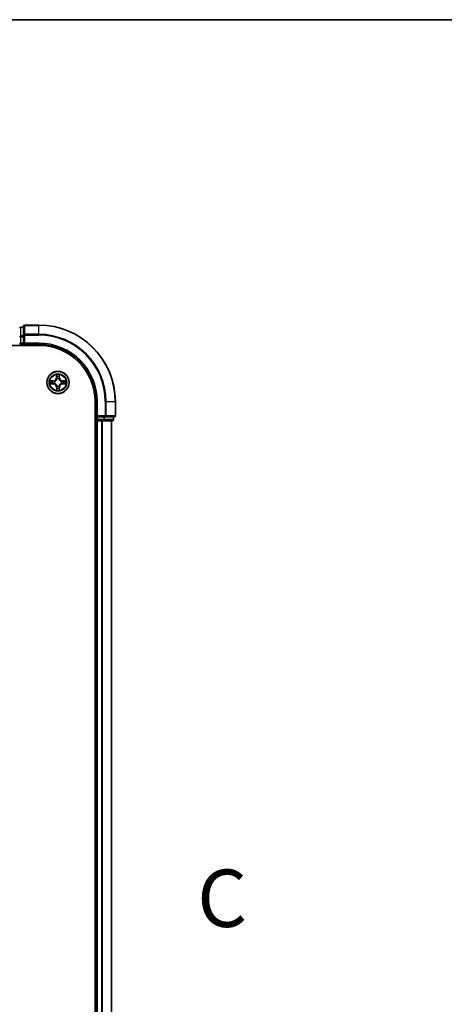
# Model space of a CAD drawing. Units: millimetres. Extents: x -538 to 8515, y 107 to 1793.
# Drawn here: x 809 to 920, y 1535 to 1793 of the extents above; entities that cross this region are included whole.
import ezdxf

# ---------------------------------------------------------------- set-up
doc = ezdxf.new("R2010")
doc.units = ezdxf.units.MM
doc.header["$LTSCALE"] = 0.5
doc.linetypes.add('CHAIN', pattern=[0.3543, 0.2362, -0.0295, 0.0591, -0.0295])
for name, color, linetype, lineweight in [('Border (ISO)', 7, 'Continuous', 35), ('Section Line (ISO)', 7, 'CHAIN', 25), ('Visible (ISO)', 7, 'Continuous', 35), ('Visible Narrow (ISO)', 7, 'Continuous', 25)]:
    doc.layers.add(name, color=color, linetype=linetype, lineweight=lineweight)
doc.styles.add('Note Text (TK)', font='MS PGothic.ttf')

# ---------------------------------------------------------------- blocks, each defined once
blk = doc.blocks.new('Borders tk図枠')
at = {"layer": 'Border (ISO)'}
blk.add_line((14.5, 289), (405.5, 289), dxfattribs=at)
blk = doc.blocks.new('2dTransSection2')
at = {"layer": 'Section Line (ISO)', "insert": (212.44, 248.688), "char_height": 2.5, "attachment_point": 7, "style": 'Note Text (TK)'}
blk.add_mtext('C', dxfattribs=at)

msp = doc.modelspace()

# ---------------------------------------------------------------- linework, layer by layer
at = {"layer": 'Visible (ISO)'}
for p, q in [((810.1373, 1712.3082), (809.4373, 1712.3082)), ((810.1373, 1712.5082), (810.1373, 1710.1677)), ((814.1373, 1712.8082), (810.4373, 1712.8082)), ((810.1373, 1710.1677), (810.1373, 1709.7668)), ((810.1373, 1708.1082), (810.1373, 1709.7668)), ((424.1373, 1707.5082), (814.1373, 1707.5082)), ((809.4373, 1707.8082), (810.1373, 1707.8082)), ((810.1373, 1707.8082), (810.4373, 1708.1082)), ((810.1373, 1708.1082), (810.1373, 1707.8082)), ((810.1373, 1707.8082), (814.1373, 1707.8082)), ((828.8373, 1692.8082), (828.8373, 1302.8082)), ((829.1373, 1692.8082), (829.1373, 1688.8082)), ((834.1373, 1689.1082), (834.1373, 1692.8082)), ((829.4373, 1689.1082), (829.1373, 1688.8082)), ((829.1373, 1688.8082), (829.1373, 1688.1082)), ((829.1373, 1688.8082), (829.4373, 1688.8082)), ((831.0959, 1688.8082), (829.4373, 1688.8082)), ((831.0959, 1688.8082), (831.4968, 1688.8082)), ((831.4968, 1688.8082), (833.8373, 1688.8082)), ((833.6373, 1688.1082), (833.6373, 1688.8082)), ((828.8373, 1687.8082), (829.1373, 1687.8082)), ((829.1373, 1687.8082), (829.4373, 1687.8082)), ((829.1373, 1687.8082), (829.1373, 1307.8082)), ((829.4373, 1687.8082), (830.4968, 1687.8082)), ((830.4968, 1687.8082), (830.7204, 1687.8082)), ((830.7204, 1687.8082), (831.0959, 1687.8082)), ((831.0959, 1687.8082), (833.3373, 1687.8082)), ((833.1373, 1307.8082), (833.1373, 1687.8082))]:
    msp.add_line(p, q, dxfattribs=at)
msp.add_circle((819.1373, 1697.8082), 2.9, dxfattribs=at)
for centre, radius, start, end in [((809.4373, 1712.0082), 0.3, 90, 180), ((810.4373, 1712.5082), 0.3, 90, 180), ((814.1373, 1692.8082), 20, 0, 90), ((809.4373, 1708.1082), 0.3, 180, 270), ((814.1373, 1692.8082), 15, 0, 90), ((814.1373, 1692.8082), 14.7, 0, 90), ((833.8373, 1689.1082), 0.3, 270, 0), ((829.4373, 1688.1082), 0.3, 180, 270), ((833.3373, 1688.1082), 0.3, 270, 0)]:
    msp.add_arc(centre, radius, start, end, dxfattribs=at)
at = {"layer": 'Visible Narrow (ISO)'}
for p, q in [((809.4373, 1712.3082), (809.4373, 1712.2386)), ((809.4373, 1709.9973), (809.4373, 1712.2386)), ((809.4373, 1712.2386), (810.1373, 1712.2386)), ((810.4373, 1712.8082), (810.4373, 1712.7386)), ((810.4373, 1710.3981), (810.4373, 1712.7386)), ((810.4373, 1712.7386), (814.1373, 1712.7386)), ((814.1373, 1712.7386), (814.1373, 1712.8082)), ((814.1373, 1710.3981), (814.1373, 1712.7386)), ((809.1373, 1709.7668), (809.4373, 1709.7668)), ((809.4373, 1709.9973), (809.4373, 1709.7668)), ((810.1373, 1709.9973), (809.4373, 1709.9973)), ((809.4373, 1708.1082), (809.4373, 1709.7668)), ((809.4373, 1709.7668), (810.1373, 1709.7668)), ((810.1373, 1710.1677), (810.4373, 1710.1677)), ((810.4373, 1710.3981), (810.4373, 1710.1677)), ((814.1373, 1710.3981), (810.4373, 1710.3981)), ((810.4373, 1708.1082), (810.4373, 1710.1677)), ((810.4373, 1710.1677), (814.1373, 1710.1677)), ((814.1373, 1710.3981), (814.1373, 1710.1677)), ((809.1373, 1708.1082), (809.4373, 1708.1082)), ((809.4373, 1708.1082), (809.4373, 1707.8082)), ((810.1373, 1708.1082), (809.4373, 1708.1082)), ((809.4373, 1707.5082), (809.4373, 1707.8082)), ((814.1373, 1708.1082), (810.4373, 1708.1082)), ((814.1373, 1708.1082), (814.1373, 1707.8082)), ((818.7426, 1699.8301), (818.7306, 1699.0505)), ((818.7804, 1699.0498), (818.7306, 1699.0505)), ((818.7804, 1699.0498), (818.7879, 1699.5398)), ((818.7804, 1699.0498), (818.8531, 1699.0486)), ((819.4889, 1699.0512), (819.4163, 1699.0498)), ((819.4793, 1699.5413), (819.4889, 1699.0512)), ((819.4889, 1699.0512), (819.5387, 1699.0522)), ((819.5387, 1699.0522), (819.5235, 1699.8317)), ((817.8932, 1698.2096), (817.1137, 1698.1944)), ((817.1154, 1697.4135), (817.8949, 1697.4015)), ((817.4042, 1698.1502), (817.8942, 1698.1598)), ((817.8957, 1697.4513), (817.4056, 1697.4588)), ((817.8942, 1698.1598), (817.8932, 1698.2096)), ((817.8942, 1698.1598), (817.8956, 1698.0872)), ((817.8957, 1697.4513), (817.8949, 1697.4015)), ((817.8957, 1697.4513), (817.8968, 1697.5239)), ((818.1999, 1698.0527), (818.2205, 1698.0473)), ((818.2215, 1697.5651), (818.2009, 1697.5597)), ((818.7856, 1696.5651), (818.7358, 1696.5641)), ((818.7358, 1696.5641), (818.7511, 1695.7846)), ((818.7856, 1696.5651), (818.8583, 1696.5665)), ((818.7952, 1696.0751), (818.7856, 1696.5651)), ((818.8943, 1698.724), (818.8888, 1698.7446)), ((818.8927, 1696.8708), (818.8981, 1696.8914)), ((819.3818, 1698.7456), (819.3765, 1698.725)), ((819.3803, 1696.8924), (819.3858, 1696.8718)), ((819.4941, 1696.5666), (819.4215, 1696.5677)), ((819.4941, 1696.5666), (819.4866, 1696.0765)), ((819.4941, 1696.5666), (819.544, 1696.5658)), ((819.532, 1695.7863), (819.544, 1696.5658)), ((820.0531, 1698.0512), (820.0737, 1698.0567)), ((820.0747, 1697.5636), (820.0541, 1697.569)), ((820.3789, 1698.165), (820.3777, 1698.0924)), ((820.3789, 1698.165), (820.3796, 1698.2148)), ((820.3789, 1698.165), (820.8689, 1698.1575)), ((820.3804, 1697.4565), (820.3789, 1697.5292)), ((821.1592, 1698.2029), (820.3796, 1698.2148)), ((820.8704, 1697.4661), (820.3804, 1697.4565)), ((820.3804, 1697.4565), (820.3813, 1697.4067)), ((820.3813, 1697.4067), (821.1608, 1697.422)), ((829.4373, 1692.8082), (829.1373, 1692.8082)), ((829.4373, 1689.1082), (829.4373, 1692.8082)), ((831.4968, 1692.8082), (831.4968, 1689.1082)), ((831.7272, 1692.8082), (831.4968, 1692.8082)), ((831.7272, 1689.1082), (831.7272, 1692.8082)), ((831.7272, 1692.8082), (834.0677, 1692.8082)), ((834.0677, 1692.8082), (834.0677, 1689.1082)), ((834.0677, 1692.8082), (834.1373, 1692.8082)), ((831.4968, 1689.1082), (829.4373, 1689.1082)), ((829.4373, 1688.1082), (829.4373, 1688.8082)), ((831.0959, 1688.8082), (831.0959, 1688.1082)), ((831.3264, 1688.1082), (831.3264, 1688.8082)), ((831.4968, 1689.1082), (831.4968, 1688.8082)), ((831.4968, 1689.1082), (831.7272, 1689.1082)), ((834.0677, 1689.1082), (831.7272, 1689.1082)), ((833.5677, 1688.8082), (833.5677, 1688.1082)), ((834.0677, 1689.1082), (834.1373, 1689.1082)), ((829.1373, 1688.1082), (828.8373, 1688.1082)), ((829.1373, 1688.1082), (829.4373, 1688.1082)), ((829.4373, 1688.1082), (829.4373, 1687.8082)), ((831.0959, 1688.1082), (829.4373, 1688.1082)), ((829.4373, 1307.8082), (829.4373, 1687.8082)), ((830.4968, 1687.8082), (830.4968, 1307.8082)), ((830.7272, 1307.8082), (830.7272, 1687.8082)), ((831.0959, 1688.1082), (831.0959, 1687.8082)), ((831.0959, 1688.1082), (831.3264, 1688.1082)), ((833.5677, 1688.1082), (831.3264, 1688.1082)), ((833.0677, 1687.8082), (833.0677, 1307.8082)), ((833.5677, 1688.1082), (833.6373, 1688.1082))]:
    msp.add_line(p, q, dxfattribs=at)
for radius in [2.8677, 2.3092, 2.1415]:
    msp.add_circle((819.1373, 1697.8082), radius, dxfattribs=at)
for centre, radius, start, end in [((814.1373, 1692.8082), 19.9305, 0, 90), ((814.1373, 1692.8082), 17.59, 0, 90), ((814.1373, 1692.8082), 17.3595, 0, 90), ((814.1373, 1692.8082), 15.3, 0, 90), ((817.8765, 1699.0636), 0.8542, 271.120582, 359.120582), ((817.8765, 1699.0636), 0.904, 271.120582, 359.120582), ((819.1373, 1697.8082), 2.0601, 79.195164, 101.046), ((819.1373, 1697.8082), 1.6122, 79.813061, 100.428103), ((820.3927, 1699.0689), 0.904, 181.120582, 269.120582), ((820.3927, 1699.0689), 0.8542, 181.120582, 269.120582), ((819.1373, 1697.8082), 2.0601, 169.195164, 191.046), ((819.1373, 1697.8082), 1.6122, 169.813061, 190.428103), ((817.8818, 1696.5474), 0.8542, 1.120582, 89.120582), ((817.8818, 1696.5474), 0.904, 1.120582, 89.120582), ((819.1373, 1697.8082), 0.9688, 165.378626, 194.862538), ((819.1373, 1697.8082), 0.9475, 165.378626, 194.862538), ((819.1373, 1697.8082), 0.9688, 75.378626, 104.862538), ((819.1373, 1697.8082), 0.9688, 255.378626, 284.862538), ((819.1373, 1697.8082), 0.9475, 75.378626, 104.862538), ((819.1373, 1697.8082), 0.9475, 255.378626, 284.862538), ((820.398, 1696.5527), 0.904, 91.120582, 179.120582), ((820.398, 1696.5527), 0.8542, 91.120582, 179.120582), ((819.1373, 1697.8082), 0.9475, 345.378626, 14.862538), ((819.1373, 1697.8082), 0.9688, 345.378626, 14.862538), ((819.1373, 1697.8082), 1.6122, 349.813061, 10.428103), ((819.1373, 1697.8082), 2.0601, 349.195164, 11.046), ((819.1373, 1697.8082), 2.0601, 259.195164, 281.046), ((819.1373, 1697.8082), 1.6122, 259.813061, 280.428103)]:
    msp.add_arc(centre, radius, start, end, dxfattribs=at)
for centre, major_axis, ratio, start_param, end_param in [((809.4373, 1712.0082), (-0.3, 0), 0.76822128, 4.71238898, 6.28318531), ((810.4373, 1712.5082), (-0.3, 0), 0.76822128, 4.71238898, 6.28318531), ((809.4373, 1709.7668), (-0.3, 0), 0.76822128, 4.71238898, 6.28318531), ((810.4373, 1710.1677), (-0.3, 0), 0.76822128, 4.71238898, 6.28318531), ((818.8377, 1699.5391), (-0.05, -0.0021), 0.54850665, 4.7835784, 6.17876057), ((818.8536, 1699.3497), (-0.0493, -0.0081), 0.89574018, 4.73044269, 6.08586581), ((818.9029, 1699.0479), (-0.0493, -0.0081), 0.89572054, 4.73483766, 6.08588361), ((819.3665, 1699.0489), (0.0494, -0.0078), 0.89572054, 0.1973017, 1.54834765), ((819.4145, 1699.3509), (0.0494, -0.0078), 0.89574018, 0.19731949, 1.55274262), ((819.4295, 1699.5403), (0.05, -0.0019), 0.54850665, 0.10442473, 1.4996069), ((817.4051, 1698.1004), (0.0019, 0.05), 0.54850665, 0.10442473, 1.4996069), ((817.4064, 1697.5086), (0.0021, -0.05), 0.54850665, 4.7835784, 6.17876057), ((817.5946, 1698.0854), (0.0078, 0.0494), 0.89574018, 0.19731949, 1.55274262), ((817.5958, 1697.5245), (0.0081, -0.0493), 0.89574018, 4.73044269, 6.08586581), ((817.8966, 1698.0374), (0.0078, 0.0494), 0.89572054, 0.1973017, 1.54834765), ((817.8976, 1697.5737), (0.0081, -0.0493), 0.89572054, 4.73483766, 6.08588361), ((818.2432, 1698.0414), (-0.0092, 0.0492), 0.87684641, 0.18229136, 1.17990219), ((818.2442, 1697.5712), (-0.0089, -0.0492), 0.87684642, 5.10328313, 6.10089396), ((818.2432, 1698.0414), (-0.015, 0.0477), 0.41070123, 0.09573579, 1.31868747), ((818.2442, 1697.5712), (-0.0148, -0.0478), 0.41070123, 4.96449783, 6.18744952), ((818.9003, 1698.7013), (-0.0492, 0.0089), 0.87684642, 5.10328313, 6.10089396), ((818.9003, 1698.7013), (-0.0478, 0.0148), 0.41070123, 4.96449783, 6.18744952), ((818.904, 1696.9141), (-0.0492, -0.0092), 0.87684641, 0.18229136, 1.17990219), ((818.904, 1696.9141), (-0.0477, -0.015), 0.41070123, 0.09573579, 1.31868747), ((818.9081, 1696.5675), (-0.0494, 0.0078), 0.89572054, 0.1973017, 1.54834765), ((819.3705, 1698.7023), (0.0477, 0.015), 0.41070123, 0.09573579, 1.31868747), ((819.3717, 1696.5685), (0.0493, 0.0081), 0.89572054, 4.73483766, 6.08588361), ((819.3743, 1696.9151), (0.0478, -0.0148), 0.41070123, 4.96449783, 6.18744952), ((819.3705, 1698.7023), (0.0492, 0.0092), 0.87684641, 0.18229136, 1.17990219), ((819.3743, 1696.9151), (0.0492, -0.0089), 0.87684642, 5.10328313, 6.10089396), ((820.0304, 1698.0452), (0.0089, 0.0492), 0.87684642, 5.10328313, 6.10089396), ((820.0304, 1698.0452), (0.0148, 0.0478), 0.41070123, 4.96449783, 6.18744952), ((820.0314, 1697.5749), (0.015, -0.0477), 0.41070123, 0.09573579, 1.31868747), ((820.0314, 1697.5749), (0.0092, -0.0492), 0.87684641, 0.18229136, 1.17990219), ((820.377, 1698.0426), (-0.0081, 0.0493), 0.89572054, 4.73483766, 6.08588361), ((820.378, 1697.579), (-0.0078, -0.0494), 0.89572054, 0.1973017, 1.54834765), ((820.6788, 1698.0919), (-0.0081, 0.0493), 0.89574018, 4.73044269, 6.08586581), ((820.68, 1697.531), (-0.0078, -0.0494), 0.89574018, 0.19731949, 1.55274262), ((820.8682, 1698.1077), (-0.0021, 0.05), 0.54850665, 4.7835784, 6.17876057), ((820.8694, 1697.5159), (-0.0019, -0.05), 0.54850665, 0.10442473, 1.4996069), ((818.845, 1696.076), (-0.05, 0.0019), 0.54850665, 0.10442473, 1.4996069), ((818.8601, 1696.2655), (-0.0494, 0.0078), 0.89574018, 0.19731949, 1.55274262), ((819.421, 1696.2667), (0.0493, 0.0081), 0.89574018, 4.73044269, 6.08586581), ((819.4368, 1696.0773), (0.05, 0.0021), 0.54850665, 4.7835784, 6.17876057), ((831.4968, 1689.1082), (0, -0.3), 0.76822128, 0, 1.57079633), ((833.8373, 1689.1082), (0, -0.3), 0.76822128, 0, 1.57079633), ((831.0959, 1688.1082), (0, -0.3), 0.76822128, 0, 1.57079633), ((833.3373, 1688.1082), (0, -0.3), 0.76822128, 0, 1.57079633)]:
    msp.add_ellipse(centre, major_axis=major_axis, ratio=ratio, start_param=start_param, end_param=end_param, dxfattribs=at)
for points, knots in [([(818.833, 1699.5662), (818.8326, 1699.5813), (818.8305, 1699.5968), (818.8219, 1699.6377), (818.8137, 1699.6633), (818.7955, 1699.712), (818.7858, 1699.735), (818.7649, 1699.7821), (818.7537, 1699.8062), (818.7426, 1699.8301)], [0, 0, 0, 0, 0.0059340385, 0.0059340385, 0.0154285, 0.0154285, 0.0237449879, 0.0237449879, 0.0323943032, 0.0323943032, 0.0323943032, 0.0323943032]), ([(818.7426, 1699.8301), (818.7482, 1699.8038), (818.7538, 1699.7772), (818.7643, 1699.7254), (818.7692, 1699.7), (818.7783, 1699.6465), (818.7824, 1699.6183), (818.7867, 1699.5734), (818.7877, 1699.5563), (818.7879, 1699.5398)], [-0.0323943032, -0.0323943032, -0.0323943032, -0.0323943032, -0.0237449879, -0.0237449879, -0.0154285, -0.0154285, -0.0059340385, -0.0059340385, 0, 0, 0, 0]), ([(818.7879, 1699.5398), (818.7896, 1699.4995), (818.7919, 1699.4626), (818.7972, 1699.3987), (818.8003, 1699.3716), (818.8038, 1699.3504)], [0, 0, 0, 0, 0.014491423, 0.014491423, 0.0289828459, 0.0289828459, 0.0289828459, 0.0289828459]), ([(818.8038, 1699.3504), (818.812, 1699.3001), (818.8202, 1699.2498), (818.8366, 1699.1492), (818.8448, 1699.0989), (818.8531, 1699.0486)], [0, 0, 0, 0, 0.0343899271, 0.0343899271, 0.0687798542, 0.0687798542, 0.0687798542, 0.0687798542]), ([(818.8455, 1699.3937), (818.8424, 1699.413), (818.8398, 1699.4377), (818.8356, 1699.4959), (818.834, 1699.5295), (818.833, 1699.5662)], [-0.0289828459, -0.0289828459, -0.0289828459, -0.0289828459, -0.014491423, -0.014491423, 0, 0, 0, 0]), ([(818.8945, 1699.0919), (818.8864, 1699.1422), (818.8782, 1699.1925), (818.8618, 1699.2931), (818.8537, 1699.3434), (818.8455, 1699.3937)], [-0.0687798542, -0.0687798542, -0.0687798542, -0.0687798542, -0.0343899271, -0.0343899271, 0, 0, 0, 0]), ([(818.8531, 1699.0486), (818.8648, 1698.9803), (818.8696, 1698.9106), (818.8647, 1698.7994), (818.8605, 1698.7591), (818.8533, 1698.7179)], [0, 0, 0, 0, 0.0491206273, 0.0491206273, 0.0764653604, 0.0764653604, 0.0764653604, 0.0764653604]), ([(818.8888, 1698.7446), (818.8975, 1698.7879), (818.9028, 1698.8302), (818.9102, 1698.9469), (818.9062, 1699.02), (818.8945, 1699.0919)], [-0.0764653604, -0.0764653604, -0.0764653604, -0.0764653604, -0.0491206273, -0.0491206273, 0, 0, 0, 0]), ([(819.3746, 1699.0929), (819.3633, 1699.021), (819.3596, 1698.9478), (819.3674, 1698.8312), (819.3729, 1698.7889), (819.3818, 1698.7456)], [-0.0982412545, -0.0982412545, -0.0982412545, -0.0982412545, -0.0491206273, -0.0491206273, -0.0217758941, -0.0217758941, -0.0217758941, -0.0217758941]), ([(819.4224, 1699.3949), (819.4144, 1699.3446), (819.4065, 1699.2943), (819.3905, 1699.1936), (819.3826, 1699.1432), (819.3746, 1699.0929)], [-0.0687798542, -0.0687798542, -0.0687798542, -0.0687798542, -0.0343899271, -0.0343899271, 0, 0, 0, 0]), ([(819.4174, 1698.7191), (819.4101, 1698.7603), (819.4057, 1698.8006), (819.4004, 1698.9117), (819.4048, 1698.9814), (819.4163, 1699.0498)], [0.0217758941, 0.0217758941, 0.0217758941, 0.0217758941, 0.0491206273, 0.0491206273, 0.0982412545, 0.0982412545, 0.0982412545, 0.0982412545]), ([(819.4163, 1699.0498), (819.4243, 1699.1002), (819.4323, 1699.1505), (819.4483, 1699.2512), (819.4563, 1699.3015), (819.4643, 1699.3518)], [0, 0, 0, 0, 0.0343899271, 0.0343899271, 0.0687798542, 0.0687798542, 0.0687798542, 0.0687798542]), ([(819.4341, 1699.5675), (819.4333, 1699.531), (819.4319, 1699.4976), (819.428, 1699.4392), (819.4254, 1699.4143), (819.4224, 1699.3949)], [-0.0289828459, -0.0289828459, -0.0289828459, -0.0289828459, -0.0145850634, -0.0145850634, 0, 0, 0, 0]), ([(819.5235, 1699.8317), (819.5101, 1699.8026), (819.4965, 1699.7731), (819.468, 1699.7065), (819.4538, 1699.6697), (819.4385, 1699.6111), (819.4346, 1699.5888), (819.4341, 1699.5675)], [-0.0003383294, -0.0003383294, -0.0003383294, -0.0003383294, 0.0102009359, 0.0102009359, 0.0236501899, 0.0236501899, 0.0320559737, 0.0320559737, 0.0320559737, 0.0320559737]), ([(819.4643, 1699.3518), (819.4677, 1699.3732), (819.4707, 1699.4005), (819.4758, 1699.4646), (819.4778, 1699.5012), (819.4793, 1699.5413)], [0, 0, 0, 0, 0.0145850634, 0.0145850634, 0.0289828459, 0.0289828459, 0.0289828459, 0.0289828459]), ([(819.4793, 1699.5413), (819.4795, 1699.5647), (819.4814, 1699.5891), (819.4889, 1699.6535), (819.4959, 1699.694), (819.51, 1699.7672), (819.5168, 1699.7996), (819.5235, 1699.8317)], [-0.0320559737, -0.0320559737, -0.0320559737, -0.0320559737, -0.0236501899, -0.0236501899, -0.0102009359, -0.0102009359, 0.0003383294, 0.0003383294, 0.0003383294, 0.0003383294]), ([(817.4042, 1698.1502), (817.3808, 1698.1504), (817.3564, 1698.1523), (817.2919, 1698.1598), (817.2515, 1698.1668), (817.1782, 1698.1809), (817.1458, 1698.1877), (817.1137, 1698.1944)], [-0.0320559737, -0.0320559737, -0.0320559737, -0.0320559737, -0.0236501899, -0.0236501899, -0.0102009359, -0.0102009359, 0.0003383294, 0.0003383294, 0.0003383294, 0.0003383294]), ([(817.1137, 1698.1944), (817.1429, 1698.181), (817.1724, 1698.1674), (817.239, 1698.1389), (817.2757, 1698.1247), (817.3344, 1698.1094), (817.3566, 1698.1055), (817.3779, 1698.105)], [-0.0003383294, -0.0003383294, -0.0003383294, -0.0003383294, 0.0102009359, 0.0102009359, 0.0236501899, 0.0236501899, 0.0320559737, 0.0320559737, 0.0320559737, 0.0320559737]), ([(817.3792, 1697.5039), (817.3642, 1697.5035), (817.3487, 1697.5014), (817.3077, 1697.4928), (817.2821, 1697.4846), (817.2335, 1697.4664), (817.2105, 1697.4567), (817.1634, 1697.4358), (817.1393, 1697.4246), (817.1154, 1697.4135)], [0, 0, 0, 0, 0.0059340385, 0.0059340385, 0.0154285, 0.0154285, 0.0237449879, 0.0237449879, 0.0323943032, 0.0323943032, 0.0323943032, 0.0323943032]), ([(817.1154, 1697.4135), (817.1417, 1697.4191), (817.1682, 1697.4247), (817.2201, 1697.4352), (817.2454, 1697.44), (817.299, 1697.4491), (817.3271, 1697.4532), (817.3721, 1697.4575), (817.3891, 1697.4586), (817.4056, 1697.4588)], [-0.0323943032, -0.0323943032, -0.0323943032, -0.0323943032, -0.0237449879, -0.0237449879, -0.0154285, -0.0154285, -0.0059340385, -0.0059340385, 0, 0, 0, 0]), ([(817.3779, 1698.105), (817.4145, 1698.1042), (817.4479, 1698.1028), (817.5062, 1698.0989), (817.5311, 1698.0963), (817.5505, 1698.0933)], [-0.0289828459, -0.0289828459, -0.0289828459, -0.0289828459, -0.0145850634, -0.0145850634, 0, 0, 0, 0]), ([(817.5517, 1697.5164), (817.5325, 1697.5133), (817.5078, 1697.5107), (817.4496, 1697.5065), (817.416, 1697.5049), (817.3792, 1697.5039)], [-0.0289828459, -0.0289828459, -0.0289828459, -0.0289828459, -0.014491423, -0.014491423, 0, 0, 0, 0]), ([(817.5936, 1698.1352), (817.5723, 1698.1386), (817.545, 1698.1416), (817.4809, 1698.1467), (817.4443, 1698.1487), (817.4042, 1698.1502)], [0, 0, 0, 0, 0.0145850634, 0.0145850634, 0.0289828459, 0.0289828459, 0.0289828459, 0.0289828459]), ([(817.4056, 1697.4588), (817.446, 1697.4605), (817.4828, 1697.4628), (817.5467, 1697.4681), (817.5738, 1697.4712), (817.595, 1697.4747)], [0, 0, 0, 0, 0.014491423, 0.014491423, 0.0289828459, 0.0289828459, 0.0289828459, 0.0289828459]), ([(817.5505, 1698.0933), (817.6009, 1698.0853), (817.6512, 1698.0774), (817.7519, 1698.0614), (817.8022, 1698.0535), (817.8526, 1698.0455)], [-0.0687798542, -0.0687798542, -0.0687798542, -0.0687798542, -0.0343899271, -0.0343899271, 0, 0, 0, 0]), ([(817.8536, 1697.5654), (817.8033, 1697.5573), (817.753, 1697.5491), (817.6523, 1697.5327), (817.602, 1697.5246), (817.5517, 1697.5164)], [-0.0687798542, -0.0687798542, -0.0687798542, -0.0687798542, -0.0343899271, -0.0343899271, 0, 0, 0, 0]), ([(817.8956, 1698.0872), (817.8453, 1698.0952), (817.795, 1698.1032), (817.6943, 1698.1192), (817.644, 1698.1272), (817.5936, 1698.1352)], [0, 0, 0, 0, 0.0343899271, 0.0343899271, 0.0687798542, 0.0687798542, 0.0687798542, 0.0687798542]), ([(817.595, 1697.4747), (817.6453, 1697.4829), (817.6956, 1697.4911), (817.7962, 1697.5075), (817.8465, 1697.5157), (817.8968, 1697.5239)], [0, 0, 0, 0, 0.0343899271, 0.0343899271, 0.0687798542, 0.0687798542, 0.0687798542, 0.0687798542]), ([(817.8526, 1698.0455), (817.9245, 1698.0342), (817.9976, 1698.0305), (818.1143, 1698.0383), (818.1566, 1698.0438), (818.1999, 1698.0527)], [-0.0982412545, -0.0982412545, -0.0982412545, -0.0982412545, -0.0491206273, -0.0491206273, -0.0217758941, -0.0217758941, -0.0217758941, -0.0217758941]), ([(818.2009, 1697.5597), (818.1576, 1697.5684), (818.1153, 1697.5737), (817.9986, 1697.5811), (817.9254, 1697.5771), (817.8536, 1697.5654)], [-0.0764653604, -0.0764653604, -0.0764653604, -0.0764653604, -0.0491206273, -0.0491206273, 0, 0, 0, 0]), ([(818.2264, 1698.0883), (818.1852, 1698.081), (818.1449, 1698.0766), (818.0337, 1698.0713), (817.9641, 1698.0757), (817.8956, 1698.0872)], [0.0217758941, 0.0217758941, 0.0217758941, 0.0217758941, 0.0491206273, 0.0491206273, 0.0982412545, 0.0982412545, 0.0982412545, 0.0982412545]), ([(817.8968, 1697.5239), (817.9652, 1697.5357), (818.0349, 1697.5405), (818.146, 1697.5356), (818.1863, 1697.5314), (818.2276, 1697.5242)], [0, 0, 0, 0, 0.0491206273, 0.0491206273, 0.0764653604, 0.0764653604, 0.0764653604, 0.0764653604]), ([(818.2205, 1698.0473), (818.2364, 1698.0525), (818.2522, 1698.0582), (818.3481, 1698.0949), (818.4272, 1698.1367), (818.5496, 1698.2249), (818.5952, 1698.2636), (818.6374, 1698.306), (818.6796, 1698.3483), (818.7181, 1698.3941), (818.8057, 1698.5169), (818.8472, 1698.5961), (818.8836, 1698.6922), (818.8891, 1698.7081), (818.8943, 1698.724)], [-0.174866013, -0.174866013, -0.174866013, -0.174866013, -0.16940495, -0.16940495, -0.141674077, -0.141674077, -0.124342281, -0.124342281, -0.124342281, -0.107010485, -0.107010485, -0.079279611, -0.079279611, -0.073818549, -0.073818549, -0.073818549, -0.073818549]), ([(818.8981, 1696.8914), (818.8929, 1696.9073), (818.8873, 1696.9231), (818.8506, 1697.019), (818.8087, 1697.098), (818.7206, 1697.2205), (818.6818, 1697.2661), (818.6395, 1697.3083), (818.5971, 1697.3505), (818.5514, 1697.389), (818.4285, 1697.4766), (818.3494, 1697.5181), (818.2533, 1697.5545), (818.2374, 1697.56), (818.2215, 1697.5651)], [-0.174866013, -0.174866013, -0.174866013, -0.174866013, -0.16940495, -0.16940495, -0.141674077, -0.141674077, -0.124342281, -0.124342281, -0.124342281, -0.107010485, -0.107010485, -0.079279611, -0.079279611, -0.073818549, -0.073818549, -0.073818549, -0.073818549]), ([(818.8533, 1698.7179), (818.8487, 1698.7028), (818.8436, 1698.6877), (818.8106, 1698.5964), (818.7729, 1698.5213), (818.6929, 1698.4062), (818.6576, 1698.3636), (818.6187, 1698.3245), (818.5798, 1698.2855), (818.5374, 1698.25), (818.4226, 1698.1696), (818.3477, 1698.1315), (818.2566, 1698.0981), (818.2415, 1698.093), (818.2264, 1698.0883)], [0.073818549, 0.073818549, 0.073818549, 0.073818549, 0.079279611, 0.079279611, 0.107010485, 0.107010485, 0.124342281, 0.124342281, 0.124342281, 0.141674077, 0.141674077, 0.16940495, 0.16940495, 0.174866013, 0.174866013, 0.174866013, 0.174866013]), ([(818.2276, 1697.5242), (818.2427, 1697.5195), (818.2578, 1697.5145), (818.3491, 1697.4815), (818.4241, 1697.4438), (818.5393, 1697.3638), (818.5818, 1697.3285), (818.6209, 1697.2896), (818.66, 1697.2507), (818.6955, 1697.2083), (818.7759, 1697.0935), (818.8139, 1697.0186), (818.8473, 1696.9274), (818.8524, 1696.9124), (818.8572, 1696.8973)], [0.073818549, 0.073818549, 0.073818549, 0.073818549, 0.079279611, 0.079279611, 0.107010485, 0.107010485, 0.124342281, 0.124342281, 0.124342281, 0.141674077, 0.141674077, 0.16940495, 0.16940495, 0.174866013, 0.174866013, 0.174866013, 0.174866013]), ([(818.8583, 1696.5665), (818.8503, 1696.5162), (818.8423, 1696.4659), (818.8263, 1696.3652), (818.8183, 1696.3149), (818.8103, 1696.2645)], [0, 0, 0, 0, 0.0343899271, 0.0343899271, 0.0687798542, 0.0687798542, 0.0687798542, 0.0687798542]), ([(818.8522, 1696.2214), (818.8601, 1696.2718), (818.8681, 1696.3221), (818.884, 1696.4228), (818.892, 1696.4731), (818.8999, 1696.5235)], [-0.0687798542, -0.0687798542, -0.0687798542, -0.0687798542, -0.0343899271, -0.0343899271, 0, 0, 0, 0]), ([(818.8572, 1696.8973), (818.8645, 1696.8561), (818.8689, 1696.8158), (818.8742, 1696.7046), (818.8698, 1696.6349), (818.8583, 1696.5665)], [0.0217758941, 0.0217758941, 0.0217758941, 0.0217758941, 0.0491206273, 0.0491206273, 0.0982412545, 0.0982412545, 0.0982412545, 0.0982412545]), ([(818.8999, 1696.5235), (818.9113, 1696.5954), (818.915, 1696.6685), (818.9071, 1696.7852), (818.9016, 1696.8274), (818.8927, 1696.8708)], [-0.0982412545, -0.0982412545, -0.0982412545, -0.0982412545, -0.0491206273, -0.0491206273, -0.0217758941, -0.0217758941, -0.0217758941, -0.0217758941]), ([(819.3858, 1696.8718), (819.3771, 1696.8284), (819.3717, 1696.7861), (819.3644, 1696.6695), (819.3684, 1696.5963), (819.38, 1696.5245)], [-0.0764653604, -0.0764653604, -0.0764653604, -0.0764653604, -0.0491206273, -0.0491206273, 0, 0, 0, 0]), ([(819.3765, 1698.725), (819.3817, 1698.7091), (819.3873, 1698.6933), (819.424, 1698.5973), (819.4659, 1698.5183), (819.554, 1698.3958), (819.5927, 1698.3502), (819.6351, 1698.3081), (819.6774, 1698.2659), (819.7232, 1698.2273), (819.846, 1698.1397), (819.9252, 1698.0982), (820.0213, 1698.0619), (820.0372, 1698.0563), (820.0531, 1698.0512)], [-0.174866013, -0.174866013, -0.174866013, -0.174866013, -0.16940495, -0.16940495, -0.141674077, -0.141674077, -0.124342281, -0.124342281, -0.124342281, -0.107010485, -0.107010485, -0.079279611, -0.079279611, -0.073818549, -0.073818549, -0.073818549, -0.073818549]), ([(819.38, 1696.5245), (819.3882, 1696.4742), (819.3964, 1696.4238), (819.4127, 1696.3232), (819.4209, 1696.2729), (819.4291, 1696.2226)], [-0.0687798542, -0.0687798542, -0.0687798542, -0.0687798542, -0.0343899271, -0.0343899271, 0, 0, 0, 0]), ([(820.0541, 1697.569), (820.0382, 1697.5638), (820.0224, 1697.5582), (819.9264, 1697.5215), (819.8474, 1697.4796), (819.7249, 1697.3915), (819.6793, 1697.3527), (819.6372, 1697.3104), (819.595, 1697.268), (819.5564, 1697.2223), (819.4688, 1697.0994), (819.4273, 1697.0202), (819.391, 1696.9242), (819.3854, 1696.9083), (819.3803, 1696.8924)], [-0.174866013, -0.174866013, -0.174866013, -0.174866013, -0.16940495, -0.16940495, -0.141674077, -0.141674077, -0.124342281, -0.124342281, -0.124342281, -0.107010485, -0.107010485, -0.079279611, -0.079279611, -0.073818549, -0.073818549, -0.073818549, -0.073818549]), ([(819.4215, 1696.5677), (819.4097, 1696.6361), (819.405, 1696.7058), (819.4099, 1696.8169), (819.4141, 1696.8572), (819.4212, 1696.8985)], [0, 0, 0, 0, 0.0491206273, 0.0491206273, 0.0764653604, 0.0764653604, 0.0764653604, 0.0764653604]), ([(820.047, 1698.0921), (820.0319, 1698.0968), (820.0168, 1698.1018), (819.9255, 1698.1349), (819.8504, 1698.1726), (819.7353, 1698.2525), (819.6927, 1698.2878), (819.6537, 1698.3267), (819.6146, 1698.3656), (819.5791, 1698.408), (819.4987, 1698.5229), (819.4607, 1698.5977), (819.4272, 1698.6889), (819.4221, 1698.704), (819.4174, 1698.7191)], [0.073818549, 0.073818549, 0.073818549, 0.073818549, 0.079279611, 0.079279611, 0.107010485, 0.107010485, 0.124342281, 0.124342281, 0.124342281, 0.141674077, 0.141674077, 0.16940495, 0.16940495, 0.174866013, 0.174866013, 0.174866013, 0.174866013]), ([(819.4212, 1696.8985), (819.4259, 1696.9136), (819.431, 1696.9287), (819.464, 1697.02), (819.5017, 1697.095), (819.5816, 1697.2102), (819.6169, 1697.2527), (819.6558, 1697.2918), (819.6947, 1697.3309), (819.7372, 1697.3663), (819.852, 1697.4468), (819.9268, 1697.4848), (820.018, 1697.5182), (820.0331, 1697.5233), (820.0482, 1697.528)], [0.073818549, 0.073818549, 0.073818549, 0.073818549, 0.079279611, 0.079279611, 0.107010485, 0.107010485, 0.124342281, 0.124342281, 0.124342281, 0.141674077, 0.141674077, 0.16940495, 0.16940495, 0.174866013, 0.174866013, 0.174866013, 0.174866013]), ([(819.4708, 1696.2659), (819.4626, 1696.3162), (819.4544, 1696.3665), (819.4379, 1696.4671), (819.4297, 1696.5174), (819.4215, 1696.5677)], [0, 0, 0, 0, 0.0343899271, 0.0343899271, 0.0687798542, 0.0687798542, 0.0687798542, 0.0687798542]), ([(820.3777, 1698.0924), (820.3094, 1698.0806), (820.2397, 1698.0759), (820.1285, 1698.0808), (820.0882, 1698.085), (820.047, 1698.0921)], [0, 0, 0, 0, 0.0491206273, 0.0491206273, 0.0764653604, 0.0764653604, 0.0764653604, 0.0764653604]), ([(820.0482, 1697.528), (820.0894, 1697.5354), (820.1297, 1697.5398), (820.2408, 1697.5451), (820.3105, 1697.5407), (820.3789, 1697.5292)], [0.0217758941, 0.0217758941, 0.0217758941, 0.0217758941, 0.0491206273, 0.0491206273, 0.0982412545, 0.0982412545, 0.0982412545, 0.0982412545]), ([(820.0737, 1698.0567), (820.117, 1698.048), (820.1593, 1698.0426), (820.276, 1698.0353), (820.3491, 1698.0393), (820.421, 1698.0509)], [-0.0764653604, -0.0764653604, -0.0764653604, -0.0764653604, -0.0491206273, -0.0491206273, 0, 0, 0, 0]), ([(820.422, 1697.5708), (820.3501, 1697.5822), (820.2769, 1697.5859), (820.1603, 1697.578), (820.118, 1697.5725), (820.0747, 1697.5636)], [-0.0982412545, -0.0982412545, -0.0982412545, -0.0982412545, -0.0491206273, -0.0491206273, -0.0217758941, -0.0217758941, -0.0217758941, -0.0217758941]), ([(820.6795, 1698.1417), (820.6292, 1698.1335), (820.5789, 1698.1253), (820.4784, 1698.1088), (820.4281, 1698.1006), (820.3777, 1698.0924)], [0, 0, 0, 0, 0.0343899271, 0.0343899271, 0.0687798542, 0.0687798542, 0.0687798542, 0.0687798542]), ([(820.3789, 1697.5292), (820.4293, 1697.5212), (820.4796, 1697.5132), (820.5803, 1697.4972), (820.6306, 1697.4892), (820.6809, 1697.4812)], [0, 0, 0, 0, 0.0343899271, 0.0343899271, 0.0687798542, 0.0687798542, 0.0687798542, 0.0687798542]), ([(820.421, 1698.0509), (820.4713, 1698.0591), (820.5216, 1698.0673), (820.6222, 1698.0836), (820.6725, 1698.0918), (820.7228, 1698.1)], [-0.0687798542, -0.0687798542, -0.0687798542, -0.0687798542, -0.0343899271, -0.0343899271, 0, 0, 0, 0]), ([(820.724, 1697.523), (820.6737, 1697.531), (820.6234, 1697.539), (820.5227, 1697.5549), (820.4723, 1697.5629), (820.422, 1697.5708)], [-0.0687798542, -0.0687798542, -0.0687798542, -0.0687798542, -0.0343899271, -0.0343899271, 0, 0, 0, 0]), ([(820.8689, 1698.1575), (820.8286, 1698.1558), (820.7918, 1698.1536), (820.7278, 1698.1483), (820.7007, 1698.1451), (820.6795, 1698.1417)], [0, 0, 0, 0, 0.014491423, 0.014491423, 0.0289828459, 0.0289828459, 0.0289828459, 0.0289828459]), ([(820.6809, 1697.4812), (820.7023, 1697.4778), (820.7296, 1697.4747), (820.7937, 1697.4697), (820.8303, 1697.4676), (820.8704, 1697.4661)], [0, 0, 0, 0, 0.0145850634, 0.0145850634, 0.0289828459, 0.0289828459, 0.0289828459, 0.0289828459]), ([(820.7228, 1698.1), (820.7421, 1698.1031), (820.7668, 1698.1057), (820.825, 1698.1099), (820.8586, 1698.1114), (820.8954, 1698.1124)], [-0.0289828459, -0.0289828459, -0.0289828459, -0.0289828459, -0.014491423, -0.014491423, 0, 0, 0, 0]), ([(820.8966, 1697.5113), (820.8601, 1697.5122), (820.8267, 1697.5136), (820.7683, 1697.5175), (820.7435, 1697.52), (820.724, 1697.523)], [-0.0289828459, -0.0289828459, -0.0289828459, -0.0289828459, -0.0145850634, -0.0145850634, 0, 0, 0, 0]), ([(821.1592, 1698.2029), (821.1329, 1698.1973), (821.1064, 1698.1916), (821.0545, 1698.1812), (821.0291, 1698.1763), (820.9756, 1698.1672), (820.9474, 1698.1631), (820.9025, 1698.1588), (820.8855, 1698.1577), (820.8689, 1698.1575)], [-0.0323943032, -0.0323943032, -0.0323943032, -0.0323943032, -0.0237449879, -0.0237449879, -0.0154285, -0.0154285, -0.0059340385, -0.0059340385, 0, 0, 0, 0]), ([(820.8704, 1697.4661), (820.8938, 1697.4659), (820.9182, 1697.464), (820.9826, 1697.4565), (821.0231, 1697.4495), (821.0963, 1697.4354), (821.1287, 1697.4287), (821.1608, 1697.422)], [-0.0320559737, -0.0320559737, -0.0320559737, -0.0320559737, -0.0236501899, -0.0236501899, -0.0102009359, -0.0102009359, 0.0003383294, 0.0003383294, 0.0003383294, 0.0003383294]), ([(820.8954, 1698.1124), (820.9104, 1698.1128), (820.9259, 1698.115), (820.9668, 1698.1236), (820.9924, 1698.1318), (821.0411, 1698.15), (821.0641, 1698.1597), (821.1112, 1698.1806), (821.1353, 1698.1918), (821.1592, 1698.2029)], [0, 0, 0, 0, 0.0059340385, 0.0059340385, 0.0154285, 0.0154285, 0.0237449879, 0.0237449879, 0.0323943032, 0.0323943032, 0.0323943032, 0.0323943032]), ([(821.1608, 1697.422), (821.1317, 1697.4354), (821.1022, 1697.449), (821.0356, 1697.4774), (820.9988, 1697.4916), (820.9402, 1697.5069), (820.918, 1697.5108), (820.8966, 1697.5113)], [-0.0003383294, -0.0003383294, -0.0003383294, -0.0003383294, 0.0102009359, 0.0102009359, 0.0236501899, 0.0236501899, 0.0320559737, 0.0320559737, 0.0320559737, 0.0320559737]), ([(818.7952, 1696.0751), (818.795, 1696.0517), (818.7931, 1696.0273), (818.7856, 1695.9628), (818.7786, 1695.9224), (818.7645, 1695.8491), (818.7578, 1695.8167), (818.7511, 1695.7846)], [-0.0320559737, -0.0320559737, -0.0320559737, -0.0320559737, -0.0236501899, -0.0236501899, -0.0102009359, -0.0102009359, 0.0003383294, 0.0003383294, 0.0003383294, 0.0003383294]), ([(818.7511, 1695.7846), (818.7645, 1695.8138), (818.7781, 1695.8433), (818.8065, 1695.9099), (818.8208, 1695.9466), (818.836, 1696.0053), (818.84, 1696.0275), (818.8404, 1696.0488)], [-0.0003383294, -0.0003383294, -0.0003383294, -0.0003383294, 0.0102009359, 0.0102009359, 0.0236501899, 0.0236501899, 0.0320559737, 0.0320559737, 0.0320559737, 0.0320559737]), ([(818.8103, 1696.2645), (818.8069, 1696.2432), (818.8039, 1696.2159), (818.7988, 1696.1518), (818.7968, 1696.1152), (818.7952, 1696.0751)], [0, 0, 0, 0, 0.0145850634, 0.0145850634, 0.0289828459, 0.0289828459, 0.0289828459, 0.0289828459]), ([(818.8404, 1696.0488), (818.8413, 1696.0854), (818.8427, 1696.1188), (818.8466, 1696.1771), (818.8491, 1696.202), (818.8522, 1696.2214)], [-0.0289828459, -0.0289828459, -0.0289828459, -0.0289828459, -0.0145850634, -0.0145850634, 0, 0, 0, 0]), ([(819.4291, 1696.2226), (819.4322, 1696.2034), (819.4348, 1696.1787), (819.439, 1696.1205), (819.4405, 1696.0869), (819.4415, 1696.0501)], [-0.0289828459, -0.0289828459, -0.0289828459, -0.0289828459, -0.014491423, -0.014491423, 0, 0, 0, 0]), ([(819.4415, 1696.0501), (819.4419, 1696.035), (819.4441, 1696.0196), (819.4527, 1695.9786), (819.4609, 1695.953), (819.4791, 1695.9044), (819.4888, 1695.8814), (819.5097, 1695.8342), (819.5209, 1695.8102), (819.532, 1695.7863)], [0, 0, 0, 0, 0.0059340385, 0.0059340385, 0.0154285, 0.0154285, 0.0237449879, 0.0237449879, 0.0323943032, 0.0323943032, 0.0323943032, 0.0323943032]), ([(819.4866, 1696.0765), (819.4849, 1696.1169), (819.4827, 1696.1537), (819.4774, 1696.2176), (819.4742, 1696.2447), (819.4708, 1696.2659)], [0, 0, 0, 0, 0.014491423, 0.014491423, 0.0289828459, 0.0289828459, 0.0289828459, 0.0289828459]), ([(819.532, 1695.7863), (819.5264, 1695.8126), (819.5208, 1695.8391), (819.5103, 1695.891), (819.5054, 1695.9163), (819.4963, 1695.9699), (819.4922, 1695.998), (819.4879, 1696.043), (819.4868, 1696.06), (819.4866, 1696.0765)], [-0.0323943032, -0.0323943032, -0.0323943032, -0.0323943032, -0.0237449879, -0.0237449879, -0.0154285, -0.0154285, -0.0059340385, -0.0059340385, 0, 0, 0, 0])]:
    msp.add_open_spline(points, degree=3, knots=knots, dxfattribs=at)

# ---------------------------------------------------------------- block references
at = {"xscale": 6, "yscale": 6, "zscale": 6}
msp.add_blockref('Borders tk図枠', (-419.127, 58.6523), dxfattribs=at)
at = {"layer": 'Section Line (ISO)', "xscale": 6, "yscale": 6, "zscale": 6}
msp.add_blockref('2dTransSection2', (-419.127, 58.6523), dxfattribs=at)

doc.saveas('drawing.dxf')
